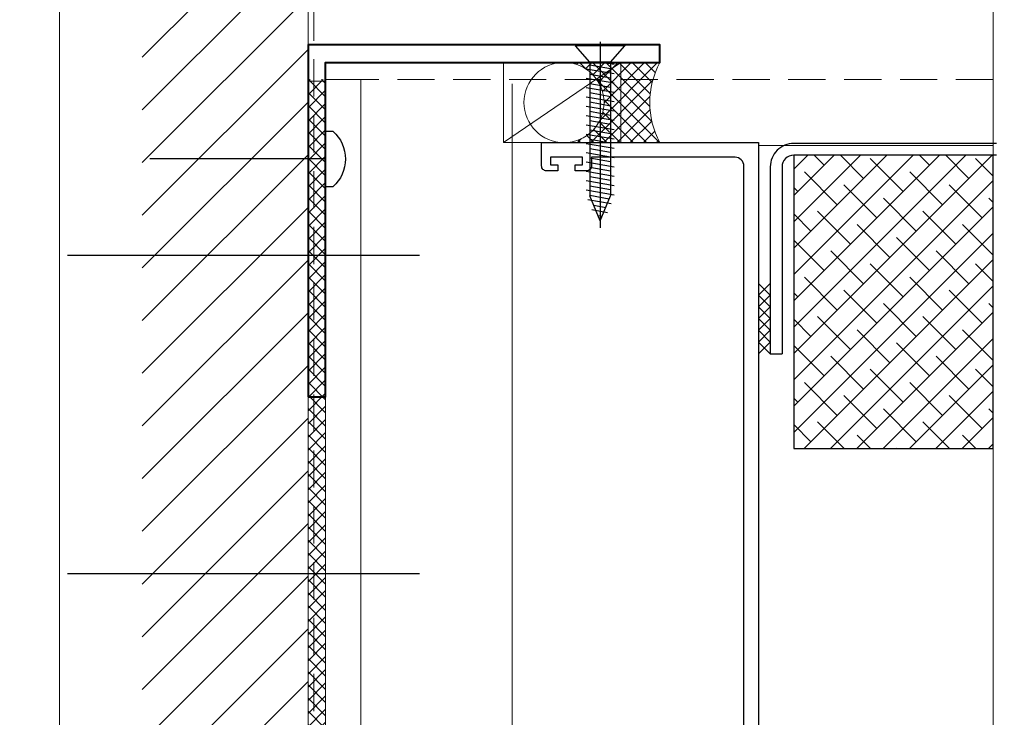
# Model space of a CAD drawing. Units: millimetres. Extents: x 0 to 1217, y 0 to 862.
# Drawn here: x 276 to 444, y 243 to 362 of the extents above; entities that cross this region are included whole.
import ezdxf

# ---------------------------------------------------------------- set-up
doc = ezdxf.new("R2010")
doc.units = ezdxf.units.MM
doc.linetypes.add('CENTER', pattern=[50.8, 31.75, -6.35, 6.35, -6.35])
doc.linetypes.add('HIDDEN', pattern=[9.525, 6.35, -3.175])
doc.layers.add('SCREW', color=2, linetype='Continuous')
for name, color, linetype, lineweight in [('TCL01 thick', 6, 'Continuous', 20), ('TCL02 thin', 1, 'Continuous', 9), ('TCL04 hid thin', 1, 'HIDDEN', 9), ('TCL07 dim', 7, 'Continuous', 20), ('TCL09 extrusion', 3, 'Continuous', 40), ('TCL10 parts', 2, 'Continuous', 30)]:
    doc.layers.add(name, color=color, linetype=linetype, lineweight=lineweight)

# ---------------------------------------------------------------- blocks, each defined once
blk = doc.blocks.new('*U20')
at = {"layer": 'TCL01 thick', "color": 6}
blk.add_lwpolyline([(0, -215.85), (0, -3.81), (-1.9, -1.9), (1.9, 1.9), (0, 3.81), (0, 65)], dxfattribs=at)
blk = doc.blocks.new('A$C17203379')
at = {"layer": 'SCREW', "color": 2}
for p, q in [((-4.2, 0), (4.2, 0)), ((-4.2, 0), (-4.2, -0.15)), ((-4.2, -0.15), (4.2, -0.15)), ((-1.77, -2.95), (-4.2, -0.15)), ((1.77, -2.95), (4.2, -0.15)), ((-2.4, -3.37), (0, -2.95)), ((-1.77, -2.95), (-1.77, -25.73)), ((-1.77, -2.95), (1.77, -2.95)), ((1.77, -2.95), (1.77, -25.73)), ((-2.4, -4.96), (2.4, -4.12)), ((-2.4, -6.55), (2.4, -5.71)), ((-2.4, -8.14), (2.4, -7.3)), ((-2.4, -9.73), (2.4, -8.89)), ((-2.4, -11.32), (2.4, -10.48)), ((-2.4, -12.91), (2.4, -12.07)), ((-2.4, -14.5), (2.4, -13.66)), ((-2.4, -16.09), (2.4, -15.25)), ((-2.4, -17.68), (2.4, -16.84)), ((-2.4, -19.27), (2.4, -18.43)), ((-2.4, -20.86), (2.4, -20.02)), ((-2.4, -22.45), (2.4, -21.61)), ((-2.4, -24.04), (2.4, -23.2)), ((-2.4, -25.63), (2.4, -24.79)), ((-1.84, -27.12), (2.13, -26.42)), ((0, -30), (-1.77, -25.73)), ((0, -30), (1.77, -25.73)), ((-1.23, -28.61), (1.42, -28.14))]:
    blk.add_line(p, q, dxfattribs=at)
at = {"layer": 'SCREW', "color": 1, "linetype": 'CENTER'}
blk.add_line((0, 0.55), (0, -31.46), dxfattribs=at)
at = {"layer": 'SCREW', "color": 7}
blk.add_line((4.2, 0), (4.2, -0.15), dxfattribs=at)
at = {"layer": 'SCREW', "color": 8}
for p, q in [((-1.77, -4.06), (1.77, -3.43)), ((-1.77, -5.65), (1.77, -5.02)), ((-1.77, -7.24), (1.77, -6.61)), ((-1.77, -8.83), (1.77, -8.2)), ((-1.77, -10.42), (1.77, -9.79)), ((-1.77, -12.01), (1.77, -11.38)), ((-1.77, -13.6), (1.77, -12.97)), ((-1.77, -15.19), (1.77, -14.56)), ((-1.77, -16.78), (1.77, -16.15)), ((-1.77, -18.37), (1.77, -17.74)), ((-1.77, -19.96), (1.77, -19.33)), ((-1.77, -21.55), (1.77, -20.92)), ((-1.77, -23.14), (1.77, -22.51)), ((-1.77, -24.73), (1.77, -24.1)), ((-1.54, -26.28), (1.77, -25.69)), ((-0.93, -27.76), (1.07, -27.41)), ((-0.31, -29.24), (0.36, -29.12))]:
    blk.add_line(p, q, dxfattribs=at)
blk = doc.blocks.new('*U36')
at = {"layer": 'SCREW'}
blk.add_blockref('A$C17203379', (0, 0), dxfattribs=at)
blk = doc.blocks.new('*U83')
for p, q in [((-1, 9), (1, 11)), ((1, 9), (-1, 11)), ((-1, 7), (1, 9)), ((1, 7), (-1, 9)), ((-1, 5), (1, 7)), ((1, 5), (-1, 7)), ((-1, 3), (1, 5)), ((1, 3), (-1, 5)), ((-1, 1), (1, 3)), ((1, 1), (-1, 3)), ((1, -1), (-1, 1)), ((-1, -1), (1, 1))]:
    blk.add_line(p, q)
blk = doc.blocks.new('*U92')
h = blk.add_hatch()
h.set_pattern_fill('ANSI38', color=1)
h.set_pattern_definition([(45, (-85.571, 0), (-2.24506403, 2.24506403), []), (135, (-85.571, 0), (-6.7351921, 2.24506403), [7.9375, -4.7625])])
h.paths.add_polyline_path([(28708.87, -4070.05), (28742.87, -4070.05), (28742.87, -4020.05), (28708.87, -4020.05)])
at = {"layer": 'TCL02 thin'}
h = blk.add_hatch(dxfattribs=at)
h.set_pattern_fill('ANSI37', color=256, scale=0.5)
h.set_pattern_definition([(45, (25484.3266, -346.1233), (-1.122532, 1.122532), []), (135, (25484.3266, -346.1233), (-1.122532, -1.122532), [])])
h.paths.add_polyline_path([(28686.04, -4004.25), (28669.7, -4004.25, -0.414214), (28676.53, -4011.08, -0.414214), (28669.7, -4017.91), (28686.04, -4017.91, -0.251631)])
h = blk.add_hatch(dxfattribs=at)
h.set_pattern_fill('ANSI37', color=256, scale=0.5)
h.set_pattern_definition([(45, (25484.3266, -345.8733), (-1.122532, 1.122532), []), (135, (25484.3266, -345.8733), (-1.122532, -1.122532), [])])
h.paths.add_polyline_path([(28629.04, -4007.16), (28626.04, -4007.16), (28626.04, -4061), (28629.04, -4061)])
h.paths.add_polyline_path([(28629.04, -4061), (28626.04, -4061), (28626.04, -4121.46), (28629.04, -4121.46)])
at = {"color": 3}
blk.add_lwpolyline([(28700.37, -4137.01), (28700.37, -4021.91, 0.414214), (28698.87, -4020.41), (28674.37, -4020.41), (28674.37, -4021.91, -0.414214), (28673.57, -4022.71), (28671.62, -4022.71), (28671.62, -4021.71), (28672.87, -4021.71), (28672.87, -4020.41), (28667.37, -4020.41), (28667.37, -4021.71), (28668.62, -4021.71), (28668.62, -4022.71), (28666.67, -4022.71, -0.414214), (28665.87, -4021.91), (28665.87, -4017.91), (28702.87, -4017.91), (28702.87, -4142.01)], format="xyb", dxfattribs=at)
at = {"layer": 'TCL02 thin'}
for p, q in [((28659.37, -4017.91), (28679.37, -4004.25)), ((28742.87, -4018.41), (28702.87, -4018.41))]:
    blk.add_line(p, q, dxfattribs=at)
at = {"layer": 'TCL02 thin', "linetype": 'CENTER', "ltscale": 20}
blk.add_line((28660.87, -4007.91), (28660.87, -4187.41), dxfattribs=at)
at = {"layer": 'TCL02 thin'}
for points in [[(28659.37, -4004.25), (28659.37, -4017.91), (28679.37, -4017.91), (28679.37, -4004.25)], [(28629.04, -4121.46), (28635.04, -4121.46), (28635.04, -4007.16), (28629.04, -4007.16)]]:
    blk.add_lwpolyline(points, close=True, dxfattribs=at)
blk.add_lwpolyline([(28629.04, -4007.41), (28626.04, -4007.41)], dxfattribs=at)
blk.add_circle((28669.7, -4011.08), 6.83, dxfattribs=at)
blk.add_arc((28698.75, -4011.08), 14.43, 151.7517, 208.2483, dxfattribs=at)
at = {"layer": 'TCL04 hid thin'}
blk.add_lwpolyline([(28742.87, -4007.16), (28635.04, -4007.16), (28635.04, -4121.46), (28742.87, -4121.46)], close=True, dxfattribs=at)
at = {"layer": 'TCL09 extrusion'}
blk.add_lwpolyline([(28626.04, -4061.25), (28629.04, -4061.25), (28629.04, -4004.25), (28686.04, -4004.25), (28686.04, -4001.25), (28626.04, -4001.25)], close=True, dxfattribs=at)
at = {"layer": 'TCL10 parts', "linetype": 'CENTER', "ltscale": 3}
blk.add_line((28629.04, -4020.7), (28599.04, -4020.7), dxfattribs=at)
at = {"layer": 'TCL10 parts', "linetype": 'CENTER', "ltscale": 10}
for p, q in [((28645.04, -4037.16), (28585.04, -4037.16)), ((28645.04, -4091.46), (28585.04, -4091.46))]:
    blk.add_line(p, q, dxfattribs=at)
at = {"layer": 'TCL10 parts'}
blk.add_lwpolyline([(28629.04, -4015.97), (28630.29, -4015.97, -0.449624), (28630.29, -4025.44), (28629.04, -4025.44)], format="xyb", close=True, dxfattribs=at)
for points in [[(28743.45, -4018.05), (28708.87, -4018.05, 0.414214), (28704.87, -4022.05), (28704.87, -4053.91)], [(28743.45, -4020.05), (28708.87, -4020.05, 0.414214), (28706.87, -4022.05), (28706.87, -4053.91)]]:
    blk.add_lwpolyline(points, format="xyb", dxfattribs=at)
blk.add_lwpolyline([(28708.87, -4070.05), (28742.87, -4070.05), (28742.87, -4020.05), (28708.87, -4020.05)], close=True, dxfattribs=at)
blk.add_lwpolyline([(28704.87, -4053.91), (28706.87, -4053.91)], dxfattribs=at)
at = {"layer": 'TCL10 parts', "xscale": -1}
blk.add_blockref('*U36', (28675.87, -4001.25), dxfattribs=at)
at = {"layer": 'TCL10 parts', "color": 7}
blk.add_blockref('*U83', (28703.87, -4052.91), dxfattribs=at)

msp = doc.modelspace()

# ---------------------------------------------------------------- hatches: boundary and pattern name
at = {"layer": 'TCL02 thin'}
h = msp.add_hatch(dxfattribs=at)
h.set_pattern_fill('ANSI31', color=256, scale=2)
h.set_pattern_definition([(45, (-2389.839, 4305.166), (-4.490128, 4.490128), [])])
h.paths.add_polyline_path([(324.82, 411.96), (296.56, 411.96), (296.56, 181.11), (324.82, 181.11)])

# ---------------------------------------------------------------- linework, layer by layer
at = {"layer": 'TCL01 thick'}
msp.add_lwpolyline([(282.42, 667.18), (19.51, 667.18), (19.51, 150.9), (282.42, 150.9)], close=True, dxfattribs=at)
msp.add_lwpolyline([(324.82, 411.96), (324.82, 181.11), (296.56, 181.11)], dxfattribs=at)
at = {"layer": 'TCL01 thick', "color": 5, "linetype": 'HIDDEN'}
msp.add_lwpolyline([(325.82, 411.96), (325.82, 180.11), (296.56, 180.11)], dxfattribs=at)

# ---------------------------------------------------------------- block references
msp.add_blockref('*U92', (-28301.22, 4358.52))
at = {"layer": 'TCL07 dim', "rotation": 180}
msp.add_blockref('*U20', (441.66, 196.11), dxfattribs=at)

doc.saveas('drawing.dxf')
